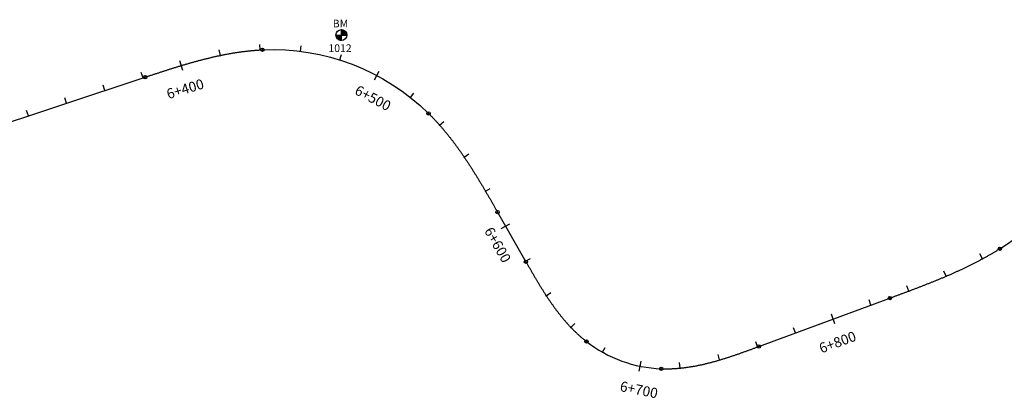
# Model space of a CAD drawing. Units: metres. Extents: x 752850 to 810410, y 8118594 to 8156837.
# Drawn here: x 758239 to 758728, y 8155293 to 8155481 of the extents above; entities that cross this region are included whole.
import ezdxf
from ezdxf.enums import TextEntityAlignment as Align

# ---------------------------------------------------------------- set-up
doc = ezdxf.new("R2010")
doc.units = ezdxf.units.M
doc.header["$MEASUREMENT"] = 0
for name, color, linetype in [('1-BM', 7, 'Continuous'), ('1-ESTACADO', 7, 'Continuous'), ('A-Progresiva-Estacado', 2, 'Continuous'), ('BM', 7, 'Continuous'), ('EJE TOTAL_DEPURADO$0$EST 80-85', 1, 'Continuous')]:
    doc.layers.add(name, color=color, linetype=linetype)
doc.styles.add('romans', font='romans.shx', dxfattribs={"height": 2})
doc.styles.add('SIMPLEX', font='simplex.shx')

# ---------------------------------------------------------------- blocks, each defined once
blk = doc.blocks.new('EJE TOTAL_DEPURADO$0$cir')
at = {"color": 0, "linetype": 'ByBlock'}
blk.add_circle((0, 0), 0.00417, dxfattribs=at)
blk.add_point((0, 0), dxfattribs=at)
blk = doc.blocks.new('EJE TOTAL_DEPURADO$0$MINORTIC')
at = {"color": 0, "linetype": 'ByBlock'}
blk.add_lwpolyline([(0, 0), (0, 0.00069)], dxfattribs=at)
blk.add_point((0, 0), dxfattribs=at)
blk = doc.blocks.new('EJE TOTAL_DEPURADO$0$MAJORTIC')
at = {"color": 0, "linetype": 'ByBlock'}
blk.add_lwpolyline([(0, -0.00069), (0, 0.00069)], dxfattribs=at)
blk.add_point((0, 0), dxfattribs=at)
blk = doc.blocks.new('Bm-Simbolo')
at = {"layer": 'BM'}
h = blk.add_hatch(dxfattribs=at)
h.set_pattern_fill('ANSI31', color=242, scale=0.9, angle=-179.7226, style=0)
h.set_pattern_definition([(225.277379, (882.46997, 903.87642), (0.079933692, -0.07916347), [])])
h.paths.add_polyline_path([(0.01, -2.7), (0, 0), (-2.7, -0.01, 0.414214)])
h.paths.add_polyline_path([(-0.01, 2.7), (0, 0), (2.7, 0.01, 0.414214)])
at = {"layer": 'BM', "color": 242}
for p, q in [((-2.7, -0.01), (2.7, 0.01)), ((0.01, -2.7), (-0.01, 2.7))]:
    blk.add_line(p, q, dxfattribs=at)
blk.add_circle((0, 0), 2.7, dxfattribs=at)
at = {"layer": 'BM', "style": 'romans'}
blk.add_text('BM', height=3.8, dxfattribs=at).set_placement((-4.28, 3.81, 417.85))

msp = doc.modelspace()

# ---------------------------------------------------------------- linework, layer by layer
at = {"layer": 'EJE TOTAL_DEPURADO$0$EST 80-85', "color": 240}
msp.add_lwpolyline([(758218.16, 8155424.73), (758301.63, 8155452.39, -0.000007), (758302.34, 8155452.63, -0.000028), (758303.05, 8155452.86, -0.00005), (758303.76, 8155453.1, -0.000071), (758304.47, 8155453.34, -0.000092), (758305.19, 8155453.57, -0.000114), (758305.9, 8155453.81, -0.000135), (758306.61, 8155454.04, -0.000156), (758307.32, 8155454.27, -0.000178), (758308.04, 8155454.51, -0.000199), (758308.75, 8155454.74, -0.00022), (758309.46, 8155454.97, -0.000241), (758310.17, 8155455.21, -0.000263), (758310.89, 8155455.44, -0.000284), (758311.6, 8155455.67, -0.000305), (758312.32, 8155455.9, -0.000327), (758313.03, 8155456.13, -0.000348), (758313.74, 8155456.35, -0.000369), (758314.46, 8155456.58, -0.000391), (758315.17, 8155456.81, -0.000412), (758315.89, 8155457.03, -0.000433), (758316.61, 8155457.25, -0.000455), (758317.32, 8155457.48, -0.000476), (758318.04, 8155457.7, -0.000497), (758318.76, 8155457.92, -0.000518), (758319.47, 8155458.13, -0.00054), (758320.19, 8155458.35, -0.000561), (758320.91, 8155458.56, -0.000582), (758321.63, 8155458.78, -0.000604), (758322.35, 8155458.99, -0.000625), (758323.07, 8155459.2, -0.000646), (758323.79, 8155459.4, -0.000668), (758324.51, 8155459.61, -0.000689), (758325.23, 8155459.81, -0.00071), (758325.96, 8155460.02, -0.000732), (758326.68, 8155460.22, -0.000753), (758327.4, 8155460.41, -0.000774), (758328.13, 8155460.61, -0.000795), (758328.85, 8155460.8, -0.000817), (758329.58, 8155460.99, -0.000838), (758330.3, 8155461.18, -0.000859), (758331.03, 8155461.37, -0.000881), (758331.76, 8155461.55, -0.000902), (758332.49, 8155461.73, -0.000923), (758333.21, 8155461.91, -0.000945), (758333.94, 8155462.08, -0.000966), (758334.67, 8155462.25, -0.000987), (758335.4, 8155462.42, -0.001009), (758336.13, 8155462.59, -0.00103), (758336.87, 8155462.75, -0.001051), (758337.6, 8155462.91, -0.001072), (758338.33, 8155463.07, -0.001094), (758339.07, 8155463.23, -0.001115), (758339.8, 8155463.38, -0.001136), (758340.54, 8155463.52, -0.001158), (758341.27, 8155463.67, -0.001179), (758342.01, 8155463.81, -0.0012), (758342.75, 8155463.95, -0.001222), (758343.48, 8155464.08, -0.001243), (758344.22, 8155464.21, -0.001264), (758344.96, 8155464.34, -0.001286), (758345.7, 8155464.46, -0.001307), (758346.44, 8155464.58, -0.001328), (758347.18, 8155464.69, -0.001349), (758347.93, 8155464.8, -0.001371), (758348.67, 8155464.91, -0.001392), (758349.41, 8155465.01, -0.001413), (758350.15, 8155465.11, -0.001435), (758350.9, 8155465.21, -0.001456), (758351.64, 8155465.3, -0.001477), (758352.39, 8155465.38, -0.001499), (758353.13, 8155465.46, -0.00152), (758353.88, 8155465.54, -0.001541), (758354.63, 8155465.61, -0.001563), (758355.37, 8155465.68, -0.001584), (758356.12, 8155465.74, -0.001605), (758356.87, 8155465.8, -0.001626), (758357.62, 8155465.85, -0.001648), (758358.37, 8155465.9, -0.001669), (758359.11, 8155465.94, -0.00169), (758359.86, 8155465.98, -0.209438), (758442.31, 8155434.42, -0.001697), (758442.84, 8155433.89, -0.001676), (758443.37, 8155433.36, -0.001655), (758443.9, 8155432.83, -0.001634), (758444.42, 8155432.29, -0.001612), (758444.94, 8155431.75, -0.001591), (758445.45, 8155431.2, -0.00157), (758445.96, 8155430.65, -0.001548), (758446.47, 8155430.1, -0.001527), (758446.97, 8155429.54, -0.001506), (758447.47, 8155428.99, -0.001484), (758447.97, 8155428.42, -0.001463), (758448.47, 8155427.86, -0.001442), (758448.96, 8155427.29, -0.00142), (758449.45, 8155426.72, -0.001399), (758449.93, 8155426.15, -0.001378), (758450.41, 8155425.58, -0.001357), (758450.89, 8155425, -0.001335), (758451.36, 8155424.42, -0.001314), (758451.84, 8155423.84, -0.001293), (758452.31, 8155423.25, -0.001271), (758452.77, 8155422.66, -0.00125), (758453.23, 8155422.07, -0.001229), (758453.69, 8155421.48, -0.001207), (758454.15, 8155420.89, -0.001186), (758454.61, 8155420.29, -0.001165), (758455.06, 8155419.69, -0.001143), (758455.51, 8155419.09, -0.001122), (758455.95, 8155418.49, -0.001101), (758456.4, 8155417.88, -0.00108), (758456.84, 8155417.27, -0.001058), (758457.28, 8155416.67, -0.001037), (758457.71, 8155416.06, -0.001016), (758458.14, 8155415.44, -0.000994), (758458.58, 8155414.83, -0.000973), (758459, 8155414.21, -0.000952), (758459.43, 8155413.6, -0.00093), (758459.85, 8155412.98, -0.000909), (758460.27, 8155412.36, -0.000888), (758460.69, 8155411.74, -0.000866), (758461.11, 8155411.11, -0.000845), (758461.53, 8155410.49, -0.000824), (758461.94, 8155409.86, -0.000803), (758462.35, 8155409.23, -0.000781), (758462.76, 8155408.6, -0.00076), (758463.16, 8155407.97, -0.000739), (758463.57, 8155407.34, -0.000717), (758463.97, 8155406.71, -0.000696), (758464.37, 8155406.08, -0.000675), (758464.77, 8155405.44, -0.000653), (758465.17, 8155404.81, -0.000632), (758465.57, 8155404.17, -0.000611), (758465.96, 8155403.53, -0.000589), (758466.36, 8155402.89, -0.000568), (758466.75, 8155402.25, -0.000547), (758467.14, 8155401.61, -0.000526), (758467.53, 8155400.97, -0.000504), (758467.91, 8155400.33, -0.000483), (758468.3, 8155399.69, -0.000462), (758468.69, 8155399.04, -0.00044), (758469.07, 8155398.4, -0.000419), (758469.45, 8155397.75, -0.000398), (758469.83, 8155397.11, -0.000376), (758470.22, 8155396.46, -0.000355), (758470.6, 8155395.82, -0.000334), (758470.97, 8155395.17, -0.000313), (758471.35, 8155394.52, -0.000291), (758471.73, 8155393.87, -0.00027), (758472.11, 8155393.22, -0.000249), (758472.48, 8155392.58, -0.000227), (758472.86, 8155391.93, -0.000206), (758473.23, 8155391.28, -0.000185), (758473.61, 8155390.63, -0.000163), (758473.98, 8155389.98, -0.000142), (758474.35, 8155389.33, -0.000121), (758474.73, 8155388.68, -0.000099), (758475.1, 8155388.03, -0.000078), (758475.47, 8155387.37, -0.000057), (758475.85, 8155386.72, -0.000036), (758476.22, 8155386.07, -0.000014), (758476.59, 8155385.42), (758490.71, 8155360.75, 0.000014), (758491.08, 8155360.1, 0.000058), (758491.45, 8155359.45, 0.000101), (758491.82, 8155358.81, 0.000145), (758492.19, 8155358.16, 0.000188), (758492.56, 8155357.51, 0.000231), (758492.93, 8155356.86, 0.000275), (758493.31, 8155356.22, 0.000318), (758493.68, 8155355.57, 0.000361), (758494.05, 8155354.93, 0.000405), (758494.43, 8155354.28, 0.000448), (758494.81, 8155353.64, 0.000491), (758495.18, 8155352.99, 0.000535), (758495.56, 8155352.35, 0.000578), (758495.94, 8155351.71, 0.000621), (758496.33, 8155351.07, 0.000665), (758496.71, 8155350.43, 0.000708), (758497.1, 8155349.79, 0.000751), (758497.48, 8155349.15, 0.000795), (758497.87, 8155348.52, 0.000838), (758498.27, 8155347.88, 0.000882), (758498.66, 8155347.25, 0.000925), (758499.06, 8155346.61, 0.000968), (758499.45, 8155345.98, 0.001012), (758499.86, 8155345.35, 0.001055), (758500.26, 8155344.73, 0.001098), (758500.67, 8155344.1, 0.001142), (758501.07, 8155343.48, 0.001185), (758501.49, 8155342.85, 0.001228), (758501.9, 8155342.23, 0.001272), (758502.32, 8155341.62, 0.001315), (758502.74, 8155341, 0.001358), (758503.17, 8155340.39, 0.001402), (758503.6, 8155339.78, 0.001445), (758504.03, 8155339.17, 0.001488), (758504.46, 8155338.56, 0.001532), (758504.9, 8155337.96, 0.001575), (758505.34, 8155337.36, 0.001619), (758505.79, 8155336.76, 0.001662), (758506.24, 8155336.16, 0.001705), (758506.7, 8155335.57, 0.001749), (758507.15, 8155334.98, 0.001792), (758507.62, 8155334.4, 0.001835), (758508.08, 8155333.82, 0.001879), (758508.56, 8155333.24, 0.001922), (758509.03, 8155332.66, 0.001965), (758509.51, 8155332.09, 0.002009), (758510, 8155331.52, 0.002052), (758510.49, 8155330.96, 0.002095), (758510.98, 8155330.4, 0.002139), (758511.48, 8155329.85, 0.002182), (758511.98, 8155329.29, 0.002225), (758512.49, 8155328.75, 0.002269), (758513, 8155328.21, 0.002312), (758513.52, 8155327.67, 0.002356), (758514.05, 8155327.14, 0.002399), (758514.57, 8155326.61, 0.002442), (758515.11, 8155326.09, 0.002486), (758515.65, 8155325.57, 0.002529), (758516.19, 8155325.06, 0.002572), (758516.74, 8155324.56, 0.002616), (758517.29, 8155324.06, 0.002659), (758517.85, 8155323.56, 0.002702), (758518.42, 8155323.07, 0.002746), (758518.99, 8155322.59, 0.002789), (758519.56, 8155322.12, 0.002832), (758520.14, 8155321.65, 0.002876), (758520.73, 8155321.19, 0.157894), (758557.93, 8155307.66, 0.00289), (758558.67, 8155307.64, 0.002847), (758559.42, 8155307.63, 0.002804), (758560.16, 8155307.62, 0.00276), (758560.91, 8155307.62, 0.002717), (758561.66, 8155307.63, 0.002673), (758562.4, 8155307.65, 0.00263), (758563.15, 8155307.68, 0.002587), (758563.89, 8155307.72, 0.002543), (758564.64, 8155307.76, 0.0025), (758565.38, 8155307.81, 0.002457), (758566.13, 8155307.86, 0.002413), (758566.87, 8155307.93, 0.00237), (758567.61, 8155308, 0.002327), (758568.36, 8155308.08, 0.002283), (758569.1, 8155308.16, 0.00224), (758569.84, 8155308.26, 0.002197), (758570.58, 8155308.36, 0.002153), (758571.32, 8155308.46, 0.00211), (758572.05, 8155308.57, 0.002067), (758572.79, 8155308.69, 0.002023), (758573.53, 8155308.81, 0.00198), (758574.26, 8155308.94, 0.001936), (758575, 8155309.08, 0.001893), (758575.73, 8155309.22, 0.00185), (758576.46, 8155309.36, 0.001806), (758577.19, 8155309.52, 0.001763), (758577.92, 8155309.67, 0.00172), (758578.65, 8155309.83, 0.001676), (758579.38, 8155310, 0.001633), (758580.1, 8155310.17, 0.00159), (758580.83, 8155310.35, 0.001546), (758581.55, 8155310.53, 0.001503), (758582.28, 8155310.71, 0.00146), (758583, 8155310.9, 0.001416), (758583.72, 8155311.1, 0.001373), (758584.44, 8155311.29, 0.00133), (758585.16, 8155311.49, 0.001286), (758585.87, 8155311.7, 0.001243), (758586.59, 8155311.91, 0.001199), (758587.31, 8155312.12, 0.001156), (758588.02, 8155312.34, 0.001113), (758588.73, 8155312.55, 0.001069), (758589.45, 8155312.78, 0.001026), (758590.16, 8155313, 0.000983), (758590.87, 8155313.23, 0.000939), (758591.58, 8155313.46, 0.000896), (758592.29, 8155313.69, 0.000853), (758593, 8155313.93, 0.000809), (758593.7, 8155314.16, 0.000766), (758594.41, 8155314.4, 0.000723), (758595.12, 8155314.64, 0.000679), (758595.82, 8155314.89, 0.000636), (758596.53, 8155315.13, 0.000592), (758597.23, 8155315.38, 0.000549), (758597.93, 8155315.63, 0.000506), (758598.64, 8155315.88, 0.000462), (758599.34, 8155316.13, 0.000419), (758600.04, 8155316.39, 0.000376), (758600.74, 8155316.64, 0.000332), (758601.45, 8155316.89, 0.000289), (758602.15, 8155317.15, 0.000246), (758602.85, 8155317.41, 0.000202), (758603.55, 8155317.66, 0.000159), (758604.25, 8155317.92, 0.000116), (758604.95, 8155318.18, 0.000072), (758605.65, 8155318.44, 0.000029), (758606.35, 8155318.7), (758671.43, 8155342.73, 0.000005), (758672.14, 8155342.99, 0.000021), (758672.84, 8155343.25, 0.000037), (758673.54, 8155343.51, 0.000053), (758674.25, 8155343.77, 0.000069), (758674.95, 8155344.03, 0.000085), (758675.65, 8155344.29, 0.000101), (758676.36, 8155344.55, 0.000117), (758677.06, 8155344.81, 0.000133), (758677.76, 8155345.07, 0.000149), (758678.47, 8155345.33, 0.000164), (758679.17, 8155345.59, 0.00018), (758679.87, 8155345.86, 0.000196), (758680.57, 8155346.12, 0.000212), (758681.28, 8155346.38, 0.000228), (758681.98, 8155346.65, 0.000244), (758682.68, 8155346.91, 0.00026), (758683.38, 8155347.18, 0.000276), (758684.08, 8155347.45, 0.000292), (758684.78, 8155347.71, 0.000308), (758685.48, 8155347.98, 0.000324), (758686.18, 8155348.25, 0.000339), (758686.88, 8155348.52, 0.000355), (758687.58, 8155348.79, 0.000371), (758688.28, 8155349.06, 0.000387), (758688.98, 8155349.34, 0.000403), (758689.68, 8155349.61, 0.000419), (758690.37, 8155349.89, 0.000435), (758691.07, 8155350.16, 0.000451), (758691.77, 8155350.44, 0.000467), (758692.46, 8155350.72, 0.000483), (758693.16, 8155351, 0.000499), (758693.86, 8155351.28, 0.000514), (758694.55, 8155351.56, 0.00053), (758695.24, 8155351.85, 0.000546), (758695.94, 8155352.14, 0.000562), (758696.63, 8155352.42, 0.000578), (758697.32, 8155352.71, 0.000594), (758698.01, 8155353, 0.00061), (758698.7, 8155353.3, 0.000626), (758699.39, 8155353.59, 0.000642), (758700.08, 8155353.89, 0.000658), (758700.77, 8155354.18, 0.000674), (758701.46, 8155354.48, 0.000689), (758702.14, 8155354.79, 0.000705), (758702.83, 8155355.09, 0.000721), (758703.52, 8155355.4, 0.000737), (758704.2, 8155355.7, 0.000753), (758704.88, 8155356.01, 0.000769), (758705.56, 8155356.32, 0.000785), (758706.25, 8155356.64, 0.000801), (758706.93, 8155356.95, 0.000817), (758707.61, 8155357.27, 0.000833), (758708.28, 8155357.59, 0.000849), (758708.96, 8155357.92, 0.000865), (758709.64, 8155358.24, 0.00088), (758710.31, 8155358.57, 0.000896), (758710.98, 8155358.9, 0.000912), (758711.66, 8155359.23, 0.000928), (758712.33, 8155359.56, 0.000944), (758713, 8155359.9, 0.00096), (758713.67, 8155360.24, 0.000976), (758714.33, 8155360.58, 0.000992), (758715, 8155360.93, 0.001008), (758715.66, 8155361.28, 0.001024), (758716.33, 8155361.63, 0.00104), (758716.99, 8155361.98, 0.001055), (758717.65, 8155362.34, 0.001071), (758718.31, 8155362.69, 0.001087), (758718.97, 8155363.06, 0.001103), (758719.62, 8155363.42, 0.001119), (758720.28, 8155363.79, 0.001135), (758720.93, 8155364.16, 0.001151), (758721.58, 8155364.53, 0.001167), (758722.23, 8155364.91, 0.001183), (758722.87, 8155365.29, 0.001199), (758723.52, 8155365.67, 0.001215), (758724.16, 8155366.05, 0.00123), (758724.8, 8155366.44, 0.001246), (758725.44, 8155366.84, 0.001262), (758726.08, 8155367.23, 0.108006), (758771.13, 8155411.13, 0.001268)], format="xyb", dxfattribs=at)

# ---------------------------------------------------------------- block references
at = {"layer": '1-BM'}
msp.add_blockref('Bm-Simbolo', (758399.07, 8155473.32), dxfattribs=at)
at = {"layer": '1-ESTACADO', "color": 0, "linetype": 'Continuous'}
for name, p, xscale, yscale, zscale, rotation in [('EJE TOTAL_DEPURADO$0$MINORTIC', (758358.76, 8155465.92), 4000, 4000, 4000, 3.285377107835219), ('EJE TOTAL_DEPURADO$0$MINORTIC', (758338.96, 8155463.2), 3999.999999999999, 3999.999999999999, 4000, 11.77396854220371), ('EJE TOTAL_DEPURADO$0$cir', (758359.86, 8155465.98), 200, 200, 200, 2.712955242235461), ('EJE TOTAL_DEPURADO$0$MINORTIC', (758378.72, 8155465.25), 4000.000000000001, 4000.000000000001, 4000, 352.8733026460288), ('EJE TOTAL_DEPURADO$0$MINORTIC', (758398.23, 8155460.99), 4000, 4000, 4000, 342.4558881944778), ('EJE TOTAL_DEPURADO$0$MAJORTIC', (758319.61, 8155458.17), 3600, 3600, 3600, 16.79008851970658), ('EJE TOTAL_DEPURADO$0$MINORTIC', (758300.57, 8155452.04), 3999.999999999999, 4000, 4000, 18.33907693090708), ('EJE TOTAL_DEPURADO$0$MAJORTIC', (758416.65, 8155453.26), 3600, 3600, 3600, 332.0384737434492), ('EJE TOTAL_DEPURADO$0$cir', (758301.63, 8155452.39), 200, 200, 200, 18.33907692457574), ('EJE TOTAL_DEPURADO$0$MINORTIC', (758281.59, 8155445.75), 3999.999999999997, 4000, 4000, 18.33907692457574), ('EJE TOTAL_DEPURADO$0$MINORTIC', (758433.36, 8155442.34), 4000, 4000, 4000, 321.621059296547), ('EJE TOTAL_DEPURADO$0$MINORTIC', (758262.6, 8155439.46), 3999.999999999999, 4000, 4000, 18.33907693090708), ('EJE TOTAL_DEPURADO$0$MINORTIC', (758243.62, 8155433.16), 4000, 4000, 4000, 18.33907691824439), ('EJE TOTAL_DEPURADO$0$cir', (758442.31, 8155434.42), 200, 200, 200, 315.3972562543487), ('EJE TOTAL_DEPURADO$0$MINORTIC', (758447.84, 8155428.57), 4000, 4000, 4000, 311.4850072221581), ('EJE TOTAL_DEPURADO$0$MINORTIC', (758460.02, 8155412.73), 4000.000000000001, 4000, 4000, 304.2016989472396), ('EJE TOTAL_DEPURADO$0$MINORTIC', (758470.62, 8155395.77), 4000, 4000, 4000, 300.3908622318821), ('EJE TOTAL_DEPURADO$0$cir', (758476.59, 8155385.42), 200, 200, 200, 299.7711345673606), ('EJE TOTAL_DEPURADO$0$MAJORTIC', (758480.59, 8155378.43), 3600, 3600, 3600, 299.7711345673606), ('EJE TOTAL_DEPURADO$0$cir', (758726.08, 8155367.23), 200, 200, 200, 31.93271695891709), ('EJE TOTAL_DEPURADO$0$cir', (758490.71, 8155360.75), 200, 200, 200, 299.7711345673606), ('EJE TOTAL_DEPURADO$0$MINORTIC', (758490.52, 8155361.07), 4000, 4000, 4000, 299.7711345673606), ('EJE TOTAL_DEPURADO$0$MINORTIC', (758717.44, 8155362.22), 4000, 4000, 4000, 28.37115355187485), ('EJE TOTAL_DEPURADO$0$MINORTIC', (758699.4, 8155353.6), 4000, 4000, 4000, 23.18323178860379), ('EJE TOTAL_DEPURADO$0$MINORTIC', (758680.82, 8155346.21), 4000, 4000, 4000, 20.58846599724037), ('EJE TOTAL_DEPURADO$0$MINORTIC', (758500.79, 8155343.91), 4000, 4000, 4000, 303.2069510461318), ('EJE TOTAL_DEPURADO$0$MINORTIC', (758662.06, 8155339.27), 3999.999999999999, 3999.999999999999, 4000, 20.26351541601133), ('EJE TOTAL_DEPURADO$0$cir', (758671.43, 8155342.73), 199.9999999999999, 199.9999999999999, 200, 20.26351540975405), ('EJE TOTAL_DEPURADO$0$MAJORTIC', (758643.3, 8155332.34), 3600, 3600, 3600, 20.26351540975406), ('EJE TOTAL_DEPURADO$0$MINORTIC', (758513.05, 8155328.15), 4000, 4000, 4000, 313.77784262993), ('EJE TOTAL_DEPURADO$0$MINORTIC', (758624.54, 8155325.41), 4000, 4000, 4000, 20.26351540975405), ('EJE TOTAL_DEPURADO$0$cir', (758520.73, 8155321.19), 200, 200, 200, 322.0721541573171), ('EJE TOTAL_DEPURADO$0$MINORTIC', (758528.74, 8155315.86), 4000, 4000, 4000, 330.6585675002585), ('EJE TOTAL_DEPURADO$0$MINORTIC', (758605.78, 8155318.49), 4000.000000000002, 4000.000000000002, 4000, 20.26021424588237), ('EJE TOTAL_DEPURADO$0$cir', (758606.35, 8155318.7), 199.9999999999999, 199.9999999999999, 200, 20.26351540975405), ('EJE TOTAL_DEPURADO$0$MINORTIC', (758586.87, 8155311.99), 4000, 4000, 4000, 16.47496923580798), ('EJE TOTAL_DEPURADO$0$MAJORTIC', (758547.4, 8155308.91), 3599.999999999999, 3599.999999999999, 3600, 348.499383173218), ('EJE TOTAL_DEPURADO$0$cir', (758557.93, 8155307.66), 200, 200, 200, 357.962495837455), ('EJE TOTAL_DEPURADO$0$MINORTIC', (758567.31, 8155307.97), 3999.999999999996, 3999.999999999997, 4000, 5.553397875734722)]:
    msp.add_blockref(name, p, dxfattribs=dict(at, xscale=xscale, yscale=yscale, zscale=zscale, rotation=rotation))

# ---------------------------------------------------------------- texts
at = {"layer": '1-BM', "color": 242, "style": 'romans'}
msp.add_text('1012', height=3.8, dxfattribs=at).set_placement((758392.63, 8155464.9))
at = {"layer": 'A-Progresiva-Estacado', "color": 7, "style": 'SIMPLEX'}
for s, rotation, p in [('6+400', 16.7901, (758321.48, 8155446.59)), ('6+500', 332.0385, (758414.73, 8155442.05)), ('6+600', 299.7711, (758476.67, 8155369.15)), ('6+800', 20.2635, (758645.46, 8155320.85)), ('6+700', 348.4994, (758546.83, 8155297.21))]:
    msp.add_text(s, height=5, rotation=rotation, dxfattribs=at).set_placement(p, align=Align.MIDDLE_CENTER)

doc.saveas('drawing.dxf')
